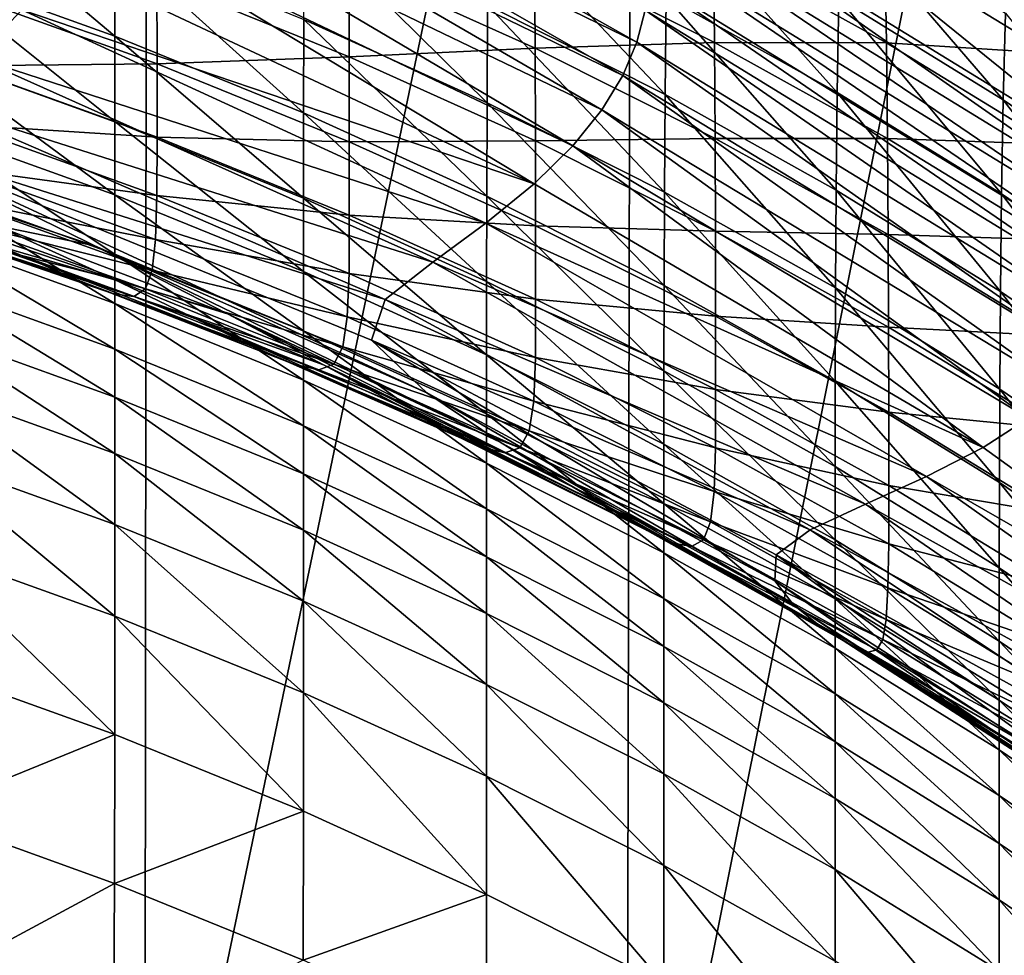
# Model space of a CAD drawing. Extents: x -0.025 to 0.025, y -0.096 to 0.025.
# Drawn here: x 0.004 to 0.006, y -0.081 to -0.079 of the extents above; entities that cross this region are included whole.
import ezdxf

# ---------------------------------------------------------------- set-up
doc = ezdxf.new("R2010")
doc.units = 0
doc.header["$MEASUREMENT"] = 0
doc.layers.get('0').update_dxf_attribs({"linetype": 'CONTINUOUS'})

msp = doc.modelspace()

# ---------------------------------------------------------------- linework, layer by layer
for points in [[(0.0043678, -0.0769547, 0.1216607), (0.0033187, -0.0769085, 0.1220155), (0.0033164, -0.081828, 0.1220207)], [(0.0043678, -0.0769547, 0.1216607), (0.0033164, -0.081828, 0.1220207), (0.0043624, -0.0818522, 0.1216729)], [(0.005368, -0.0770419, 0.1212236), (0.0043678, -0.0769547, 0.1216607), (0.0043624, -0.0818522, 0.1216729)], [(0.005368, -0.0770419, 0.1212236), (0.0043624, -0.0818522, 0.1216729), (0.0053575, -0.0819041, 0.1212475)], [(0.006307, -0.0771825, 0.1207128), (0.005368, -0.0770419, 0.1212236), (0.0053575, -0.0819041, 0.1212475)], [(0.006307, -0.0771825, 0.1207128), (0.0053575, -0.0819041, 0.1212475), (0.0062889, -0.0819929, 0.1207542)], [(0.006377, -0.0792016, 0.1014943), (0.0054085, -0.0786087, 0.1009161), (0.0054085, -0.078205, 0.1009142)], [(0.006377, -0.0792016, 0.1014943), (0.0054085, -0.078205, 0.1009142), (0.006377, -0.0787942, 0.101492)], [(0.0043781, -0.0785744, 0.1004521), (0.0053782, -0.0791387, 0.1009517), (0.0043638, -0.0786436, 0.1004692)], [(0.0043781, -0.0785744, 0.1004521), (0.0053957, -0.0790723, 0.1009369), (0.0053782, -0.0791387, 0.1009517)], [(0.006377, -0.0793923, 0.1014968), (0.0054085, -0.0787978, 0.1009181), (0.0054085, -0.0786087, 0.1009161)], [(0.006377, -0.0793923, 0.1014968), (0.0054085, -0.0786087, 0.1009161), (0.006377, -0.0792016, 0.1014943)], [(0.0043638, -0.0786436, 0.1004692), (0.0053494, -0.0792073, 0.1009744), (0.0043402, -0.0787168, 0.1004963)], [(0.0043638, -0.0786436, 0.1004692), (0.0053782, -0.0791387, 0.1009517), (0.0053494, -0.0792073, 0.1009744)], [(0.0031129, -0.078719, 0.1004064), (0.0041084, -0.0790716, 0.1007507), (0.0040147, -0.0791709, 0.1008495)], [(0.0043402, -0.0787168, 0.1004963), (0.0053064, -0.0792784, 0.1010068), (0.0043051, -0.0787953, 0.1005358)], [(0.0043402, -0.0787168, 0.1004963), (0.0053494, -0.0792073, 0.1009744), (0.0053064, -0.0792784, 0.1010068)], [(0.0043006, -0.0791263, 0.1023536), (0.0039008, -0.0789819, 0.102213), (0.0039012, -0.0787891, 0.1024096)], [(0.0043006, -0.0791263, 0.1023536), (0.0039012, -0.0787891, 0.1024096), (0.0043012, -0.0789335, 0.1025502)], [(0.0043051, -0.0787953, 0.1005358), (0.0052463, -0.0793527, 0.1010509), (0.004256, -0.0788801, 0.10059)], [(0.0043051, -0.0787953, 0.1005358), (0.0053064, -0.0792784, 0.1010068), (0.0052463, -0.0793527, 0.1010509)], [(0.006377, -0.0794744, 0.1014996), (0.0054085, -0.0788795, 0.1009204), (0.0054085, -0.0787978, 0.1009181)], [(0.006377, -0.0794744, 0.1014996), (0.0054085, -0.0787978, 0.1009181), (0.006377, -0.0793923, 0.1014968)], [(0.0054366, -0.0792467, 0.1032555), (0.0050703, -0.079062, 0.1030756), (0.0050723, -0.0788601, 0.1032785)], [(0.0054366, -0.0792467, 0.1032555), (0.0050723, -0.0788601, 0.1032785), (0.0054387, -0.0790448, 0.1034584)], [(0.005792, -0.0792421, 0.1036505), (0.0054387, -0.0790448, 0.1034584), (0.0054419, -0.0788504, 0.1036514)], [(0.005792, -0.0792421, 0.1036505), (0.0054419, -0.0788504, 0.1036514), (0.0057953, -0.0790477, 0.1038436)], [(0.0061347, -0.0792571, 0.1040475), (0.0057953, -0.0790477, 0.1038436), (0.0057999, -0.0788689, 0.104018)], [(0.0061347, -0.0792571, 0.1040475), (0.0057999, -0.0788689, 0.104018), (0.0061394, -0.0790783, 0.1042219)], [(0.004256, -0.0788801, 0.10059), (0.0051664, -0.0794308, 0.1011087), (0.0041907, -0.0789724, 0.1006616)], [(0.004256, -0.0788801, 0.10059), (0.0052463, -0.0793527, 0.1010509), (0.0051664, -0.0794308, 0.1011087)], [(0.0050691, -0.0792634, 0.1028715), (0.0046908, -0.0790917, 0.1027043), (0.0046919, -0.0788903, 0.1029084)], [(0.0050691, -0.0792634, 0.1028715), (0.0046919, -0.0788903, 0.1029084), (0.0050703, -0.079062, 0.1030756)], [(0.0054085, -0.0788795, 0.1009204), (0.0063764, -0.0795383, 0.1015029), (0.005408, -0.0789433, 0.1009231)], [(0.0054085, -0.0788795, 0.1009204), (0.006377, -0.0794744, 0.1014996), (0.0063764, -0.0795383, 0.1015029)], [(0.0046902, -0.0792846, 0.1025077), (0.0043006, -0.0791263, 0.1023536), (0.0043012, -0.0789335, 0.1025502)], [(0.0046902, -0.0792846, 0.1025077), (0.0043012, -0.0789335, 0.1025502), (0.0046908, -0.0790917, 0.1027043)], [(0.0051674, -0.0789526, 0.1029712), (0.0055389, -0.0791389, 0.1031527), (0.0055368, -0.0789416, 0.1033597)], [(0.005408, -0.0789433, 0.1009231), (0.0063725, -0.079602, 0.1015076), (0.0054047, -0.0790073, 0.100928)], [(0.005408, -0.0789433, 0.1009231), (0.0063764, -0.0795383, 0.1015029), (0.0063725, -0.079602, 0.1015076)], [(0.0055389, -0.0791389, 0.1031527), (0.005894, -0.0791396, 0.1035526), (0.0055368, -0.0789416, 0.1033597)], [(0.0055368, -0.0789416, 0.1033597), (0.005894, -0.0791396, 0.1035526), (0.0058907, -0.078952, 0.1037518)], [(0.005894, -0.0791396, 0.1035526), (0.0062324, -0.0791613, 0.1039556), (0.0058907, -0.078952, 0.1037518)], [(0.0058907, -0.078952, 0.1037518), (0.0062324, -0.0791613, 0.1039556), (0.0062277, -0.0789918, 0.1041387)], [(0.0047838, -0.0789772, 0.1025954), (0.0051686, -0.0791511, 0.1027647), (0.0051674, -0.0789526, 0.1029712)], [(0.0051686, -0.0791511, 0.1027647), (0.0055389, -0.0791389, 0.1031527), (0.0051674, -0.0789526, 0.1029712)], [(0.0043004, -0.0793025, 0.1021733), (0.0039006, -0.0791581, 0.1020327), (0.0039008, -0.0789819, 0.102213)], [(0.0043004, -0.0793025, 0.1021733), (0.0039008, -0.0789819, 0.102213), (0.0043006, -0.0791263, 0.1023536)], [(0.0051664, -0.0794308, 0.1011087), (0.0041084, -0.0790716, 0.1007507), (0.0041907, -0.0789724, 0.1006616)], [(0.0043876, -0.0790077, 0.102241), (0.0047844, -0.0791685, 0.1023976), (0.0047838, -0.0789772, 0.1025954)], [(0.0047844, -0.0791685, 0.1023976), (0.0051686, -0.0791511, 0.1027647), (0.0047838, -0.0789772, 0.1025954)], [(0.00398, -0.0790362, 0.101917), (0.0043878, -0.0791833, 0.1020602), (0.0043876, -0.0790077, 0.102241)], [(0.0043878, -0.0791833, 0.1020602), (0.0047844, -0.0791685, 0.1023976), (0.0043876, -0.0790077, 0.102241)], [(0.0054047, -0.0790073, 0.100928), (0.006362, -0.0796655, 0.1015152), (0.0053957, -0.0790723, 0.1009369)], [(0.0054047, -0.0790073, 0.100928), (0.0063725, -0.079602, 0.1015076), (0.006362, -0.0796655, 0.1015152)], [(0.00398, -0.0791875, 0.1017616), (0.0043878, -0.0791833, 0.1020602), (0.00398, -0.0790362, 0.101917)], [(0.0057898, -0.079444, 0.1034476), (0.0054366, -0.0792467, 0.1032555), (0.0054387, -0.0790448, 0.1034584)], [(0.0057898, -0.079444, 0.1034476), (0.0054387, -0.0790448, 0.1034584), (0.005792, -0.0792421, 0.1036505)], [(0.0061313, -0.0794515, 0.1038544), (0.005792, -0.0792421, 0.1036505), (0.0057953, -0.0790477, 0.1038436)], [(0.0061313, -0.0794515, 0.1038544), (0.0057953, -0.0790477, 0.1038436), (0.0061347, -0.0792571, 0.1040475)], [(0.0050666, -0.0795122, 0.1011805), (0.0040147, -0.0791709, 0.1008495), (0.0041084, -0.0790716, 0.1007507)], [(0.0051664, -0.0794308, 0.1011087), (0.0050666, -0.0795122, 0.1011805), (0.0041084, -0.0790716, 0.1007507)], [(0.0054353, -0.0794481, 0.1030514), (0.0050691, -0.0792634, 0.1028715), (0.0050703, -0.079062, 0.1030756)], [(0.0054353, -0.0794481, 0.1030514), (0.0050703, -0.079062, 0.1030756), (0.0054366, -0.0792467, 0.1032555)], [(0.0053957, -0.0790723, 0.1009369), (0.0063415, -0.0797285, 0.1015269), (0.0053782, -0.0791387, 0.1009517)], [(0.0053957, -0.0790723, 0.1009369), (0.006362, -0.0796655, 0.1015152), (0.0063415, -0.0797285, 0.1015269)], [(0.0050685, -0.0794562, 0.1026749), (0.0046902, -0.0792846, 0.1025077), (0.0046908, -0.0790917, 0.1027043)], [(0.0050685, -0.0794562, 0.1026749), (0.0046908, -0.0790917, 0.1027043), (0.0050691, -0.0792634, 0.1028715)], [(0.0064591, -0.0794782, 0.1042627), (0.0061347, -0.0792571, 0.1040475), (0.0061394, -0.0790783, 0.1042219)], [(0.00469, -0.0794607, 0.1023274), (0.0043004, -0.0793025, 0.1021733), (0.0043006, -0.0791263, 0.1023536)], [(0.00469, -0.0794607, 0.1023274), (0.0043006, -0.0791263, 0.1023536), (0.0046902, -0.0792846, 0.1025077)], [(0.0047844, -0.0791685, 0.1023976), (0.0051692, -0.0793424, 0.1025669), (0.0051686, -0.0791511, 0.1027647)], [(0.0051686, -0.0791511, 0.1027647), (0.0055402, -0.0793374, 0.1029461), (0.0055389, -0.0791389, 0.1031527)], [(0.0051692, -0.0793424, 0.1025669), (0.0055402, -0.0793374, 0.1029461), (0.0051686, -0.0791511, 0.1027647)], [(0.0053782, -0.0791387, 0.1009517), (0.0063077, -0.0797911, 0.101544), (0.0053494, -0.0792073, 0.1009744)], [(0.0053782, -0.0791387, 0.1009517), (0.0063415, -0.0797285, 0.1015269), (0.0063077, -0.0797911, 0.101544)], [(0.0055402, -0.0793374, 0.1029461), (0.0058962, -0.079337, 0.1033456), (0.0055389, -0.0791389, 0.1031527)], [(0.0055389, -0.0791389, 0.1031527), (0.0058962, -0.079337, 0.1033456), (0.005894, -0.0791396, 0.1035526)], [(0.0058962, -0.079337, 0.1033456), (0.0062358, -0.0793489, 0.1037563), (0.005894, -0.0791396, 0.1035526)], [(0.005894, -0.0791396, 0.1035526), (0.0062358, -0.0793489, 0.1037563), (0.0062324, -0.0791613, 0.1039556)], [(0.0043004, -0.0794539, 0.1020179), (0.0039005, -0.0793096, 0.1018773), (0.0039006, -0.0791581, 0.1020327)], [(0.0043004, -0.0794539, 0.1020179), (0.0039006, -0.0791581, 0.1020327), (0.0043004, -0.0793025, 0.1021733)], [(0.0049575, -0.0795928, 0.1012608), (0.0039163, -0.0792619, 0.1009483), (0.0040147, -0.0791709, 0.1008495)], [(0.0050666, -0.0795122, 0.1011805), (0.0049575, -0.0795928, 0.1012608), (0.0040147, -0.0791709, 0.1008495)], [(0.0043878, -0.0791833, 0.1020602), (0.0047846, -0.079344, 0.1022168), (0.0047844, -0.0791685, 0.1023976)], [(0.0047846, -0.079344, 0.1022168), (0.0051692, -0.0793424, 0.1025669), (0.0047844, -0.0791685, 0.1023976)], [(0.0039799, -0.0793081, 0.1016375), (0.0043878, -0.0793346, 0.1019048), (0.00398, -0.0791875, 0.1017616)], [(0.00398, -0.0791875, 0.1017616), (0.0043878, -0.0793346, 0.1019048), (0.0043878, -0.0791833, 0.1020602)], [(0.0043878, -0.0793346, 0.1019048), (0.0047846, -0.079344, 0.1022168), (0.0043878, -0.0791833, 0.1020602)], [(0.0053494, -0.0792073, 0.1009744), (0.0062573, -0.0798532, 0.1015677), (0.0053064, -0.0792784, 0.1010068)], [(0.0053494, -0.0792073, 0.1009744), (0.0063077, -0.0797911, 0.101544), (0.0062573, -0.0798532, 0.1015677)], [(0.0057885, -0.0796454, 0.1032435), (0.0054353, -0.0794481, 0.1030514), (0.0054366, -0.0792467, 0.1032555)], [(0.0057885, -0.0796454, 0.1032435), (0.0054366, -0.0792467, 0.1032555), (0.0057898, -0.079444, 0.1034476)], [(0.0061291, -0.0796534, 0.1036515), (0.0057898, -0.079444, 0.1034476), (0.005792, -0.0792421, 0.1036505)], [(0.0061291, -0.0796534, 0.1036515), (0.005792, -0.0792421, 0.1036505), (0.0061313, -0.0794515, 0.1038544)], [(0.004859, -0.0796696, 0.101345), (0.0038133, -0.0793387, 0.1010419), (0.0039163, -0.0792619, 0.1009483)], [(0.0049575, -0.0795928, 0.1012608), (0.004859, -0.0796696, 0.101345), (0.0039163, -0.0792619, 0.1009483)], [(0.0054347, -0.0796409, 0.1028548), (0.0050685, -0.0794562, 0.1026749), (0.0050691, -0.0792634, 0.1028715)], [(0.0054347, -0.0796409, 0.1028548), (0.0050691, -0.0792634, 0.1028715), (0.0054353, -0.0794481, 0.1030514)], [(0.0064557, -0.0796726, 0.1040697), (0.0061313, -0.0794515, 0.1038544), (0.0061347, -0.0792571, 0.1040475)], [(0.0064557, -0.0796726, 0.1040697), (0.0061347, -0.0792571, 0.1040475), (0.0064591, -0.0794782, 0.1042627)], [(0.0050682, -0.0796324, 0.1024945), (0.00469, -0.0794607, 0.1023274), (0.0046902, -0.0792846, 0.1025077)], [(0.0050682, -0.0796324, 0.1024945), (0.0046902, -0.0792846, 0.1025077), (0.0050685, -0.0794562, 0.1026749)], [(0.0053064, -0.0792784, 0.1010068), (0.0061869, -0.0799148, 0.1015994), (0.0052463, -0.0793527, 0.1010509)], [(0.0053064, -0.0792784, 0.1010068), (0.0062573, -0.0798532, 0.1015677), (0.0061869, -0.0799148, 0.1015994)], [(0.0043004, -0.079576, 0.1018925), (0.0039005, -0.0794317, 0.1017519), (0.0039005, -0.0793096, 0.1018773)], [(0.0043004, -0.079576, 0.1018925), (0.0039005, -0.0793096, 0.1018773), (0.0043004, -0.0794539, 0.1020179)], [(0.0039787, -0.0793993, 0.101542), (0.0043874, -0.0794551, 0.1017806), (0.0039799, -0.0793081, 0.1016375)], [(0.0039799, -0.0793081, 0.1016375), (0.0043874, -0.0794551, 0.1017806), (0.0043878, -0.0793346, 0.1019048)], [(0.0046899, -0.0796122, 0.102172), (0.0043004, -0.0794539, 0.1020179), (0.0043004, -0.0793025, 0.1021733)], [(0.0046899, -0.0796122, 0.102172), (0.0043004, -0.0793025, 0.1021733), (0.00469, -0.0794607, 0.1023274)], [(0.0043874, -0.0794551, 0.1017806), (0.0047847, -0.0794954, 0.1020613), (0.0043878, -0.0793346, 0.1019048)], [(0.0043878, -0.0793346, 0.1019048), (0.0047847, -0.0794954, 0.1020613), (0.0047846, -0.079344, 0.1022168)], [(0.0051692, -0.0793424, 0.1025669), (0.0055408, -0.0795287, 0.1027483), (0.0055402, -0.0793374, 0.1029461)], [(0.0055402, -0.0793374, 0.1029461), (0.0058975, -0.0795355, 0.103139), (0.0058962, -0.079337, 0.1033456)], [(0.0055408, -0.0795287, 0.1027483), (0.0058975, -0.0795355, 0.103139), (0.0055402, -0.0793374, 0.1029461)], [(0.0058975, -0.0795355, 0.103139), (0.0062381, -0.0795462, 0.1035493), (0.0058962, -0.079337, 0.1033456)], [(0.0058962, -0.079337, 0.1033456), (0.0062381, -0.0795462, 0.1035493), (0.0062358, -0.0793489, 0.1037563)], [(0.0037193, -0.0793789, 0.1011112), (0.0038133, -0.0793387, 0.1010419), (0.0042594, -0.0795586, 0.1012748)], [(0.004859, -0.0796696, 0.101345), (0.0048307, -0.0797537, 0.1014415), (0.0038133, -0.0793387, 0.1010419)], [(0.0049446, -0.0798626, 0.1015647), (0.0042594, -0.0795586, 0.1012748), (0.0038133, -0.0793387, 0.1010419)], [(0.0049446, -0.0798626, 0.1015647), (0.0038133, -0.0793387, 0.1010419), (0.0048307, -0.0797537, 0.1014415)], [(0.0047846, -0.079344, 0.1022168), (0.0051694, -0.0795179, 0.1023861), (0.0051692, -0.0793424, 0.1025669)], [(0.0047847, -0.0794954, 0.1020613), (0.0051694, -0.0795179, 0.1023861), (0.0047846, -0.079344, 0.1022168)], [(0.0052463, -0.0793527, 0.1010509), (0.0060932, -0.0799756, 0.1016402), (0.0051664, -0.0794308, 0.1011087)], [(0.0051694, -0.0795179, 0.1023861), (0.0055408, -0.0795287, 0.1027483), (0.0051692, -0.0793424, 0.1025669)], [(0.0052463, -0.0793527, 0.1010509), (0.0061869, -0.0799148, 0.1015994), (0.0060932, -0.0799756, 0.1016402)], [(0.0040546, -0.079517, 0.1012598), (0.0037193, -0.0793789, 0.1011112), (0.0042594, -0.0795586, 0.1012748)], [(0.0039754, -0.0794645, 0.1014703), (0.0043848, -0.0795456, 0.1016844), (0.0039787, -0.0793993, 0.101542)], [(0.0039787, -0.0793993, 0.101542), (0.0043848, -0.0795456, 0.1016844), (0.0043874, -0.0794551, 0.1017806)], [(0.0043004, -0.0796779, 0.1017879), (0.0039005, -0.0795336, 0.1016473), (0.0039005, -0.0794317, 0.1017519)], [(0.0043004, -0.0796779, 0.1017879), (0.0039005, -0.0794317, 0.1017519), (0.0043004, -0.079576, 0.1018925)], [(0.0060932, -0.0799756, 0.1016402), (0.0050666, -0.0795122, 0.1011805), (0.0051664, -0.0794308, 0.1011087)], [(0.0046899, -0.0797343, 0.1020466), (0.0043004, -0.079576, 0.1018925), (0.0043004, -0.0794539, 0.1020179)], [(0.0046899, -0.0797343, 0.1020466), (0.0043004, -0.0794539, 0.1020179), (0.0046899, -0.0796122, 0.102172)], [(0.0043848, -0.0795456, 0.1016844), (0.0047842, -0.0796158, 0.1019371), (0.0043874, -0.0794551, 0.1017806)], [(0.0043874, -0.0794551, 0.1017806), (0.0047842, -0.0796158, 0.1019371), (0.0047847, -0.0794954, 0.1020613)], [(0.0054344, -0.0798171, 0.1026744), (0.0050682, -0.0796324, 0.1024945), (0.0050685, -0.0794562, 0.1026749)], [(0.0054344, -0.0798171, 0.1026744), (0.0050685, -0.0794562, 0.1026749), (0.0054347, -0.0796409, 0.1028548)], [(0.0057878, -0.0798382, 0.1030469), (0.0054347, -0.0796409, 0.1028548), (0.0054353, -0.0794481, 0.1030514)], [(0.0057878, -0.0798382, 0.1030469), (0.0054353, -0.0794481, 0.1030514), (0.0057885, -0.0796454, 0.1032435)], [(0.0061277, -0.0798548, 0.1034474), (0.0057885, -0.0796454, 0.1032435), (0.0057898, -0.079444, 0.1034476)], [(0.0061277, -0.0798548, 0.1034474), (0.0057898, -0.079444, 0.1034476), (0.0061291, -0.0796534, 0.1036515)], [(0.0064534, -0.0798745, 0.1038668), (0.0061291, -0.0796534, 0.1036515), (0.0061313, -0.0794515, 0.1038544)], [(0.0064534, -0.0798745, 0.1038668), (0.0061313, -0.0794515, 0.1038544), (0.0064557, -0.0796726, 0.1040697)], [(0.0039689, -0.0795068, 0.1014173), (0.0043777, -0.0796088, 0.1016106), (0.0039754, -0.0794645, 0.1014703)], [(0.0039754, -0.0794645, 0.1014703), (0.0043777, -0.0796088, 0.1016106), (0.0043848, -0.0795456, 0.1016844)], [(0.0050682, -0.0797838, 0.1023391), (0.0046899, -0.0796122, 0.102172), (0.00469, -0.0794607, 0.1023274)], [(0.0050682, -0.0797838, 0.1023391), (0.00469, -0.0794607, 0.1023274), (0.0050682, -0.0796324, 0.1024945)], [(0.0038057, -0.0794832, 0.1012655), (0.0041079, -0.0795786, 0.1013533), (0.0042265, -0.0796307, 0.1014171)], [(0.0038057, -0.0794832, 0.1012655), (0.0042265, -0.0796307, 0.1014171), (0.0038961, -0.0795198, 0.1013121)], [(0.0038057, -0.0794832, 0.1012655), (0.0039235, -0.0795005, 0.1012656), (0.0041079, -0.0795786, 0.1013533)], [(0.0039235, -0.0795005, 0.1012656), (0.0040546, -0.079517, 0.1012598), (0.0042954, -0.0796263, 0.1013806)], [(0.0041079, -0.0795786, 0.1013533), (0.0039235, -0.0795005, 0.1012656), (0.0042954, -0.0796263, 0.1013806)], [(0.0047842, -0.0796158, 0.1019371), (0.0051695, -0.0796692, 0.1022307), (0.0047847, -0.0794954, 0.1020613)], [(0.0047847, -0.0794954, 0.1020613), (0.0051695, -0.0796692, 0.1022307), (0.0051694, -0.0795179, 0.1023861)], [(0.0038961, -0.0795198, 0.1013121), (0.0042265, -0.0796307, 0.1014171), (0.0042978, -0.0796583, 0.1014651)], [(0.0038961, -0.0795198, 0.1013121), (0.0042978, -0.0796583, 0.1014651), (0.0039365, -0.0795335, 0.1013453)], [(0.0039576, -0.0795293, 0.1013778), (0.0043639, -0.0796475, 0.1015538), (0.0039689, -0.0795068, 0.1014173)], [(0.0039689, -0.0795068, 0.1014173), (0.0043639, -0.0796475, 0.1015538), (0.0043777, -0.0796088, 0.1016106)], [(0.0042954, -0.0796263, 0.1013806), (0.0040546, -0.079517, 0.1012598), (0.0045336, -0.0796995, 0.1014291)], [(0.0040546, -0.079517, 0.1012598), (0.0042594, -0.0795586, 0.1012748), (0.0045336, -0.0796995, 0.1014291)], [(0.0059765, -0.0800354, 0.1016906), (0.0049575, -0.0795928, 0.1012608), (0.0050666, -0.0795122, 0.1011805)], [(0.0060932, -0.0799756, 0.1016402), (0.0059765, -0.0800354, 0.1016906), (0.0050666, -0.0795122, 0.1011805)], [(0.0051694, -0.0795179, 0.1023861), (0.0055411, -0.0797042, 0.1025676), (0.0055408, -0.0795287, 0.1027483)], [(0.0051695, -0.0796692, 0.1022307), (0.0055411, -0.0797042, 0.1025676), (0.0051694, -0.0795179, 0.1023861)], [(0.0043004, -0.0797722, 0.1016911), (0.0039005, -0.0796278, 0.1015505), (0.0039005, -0.0795336, 0.1016473)], [(0.0043004, -0.0797722, 0.1016911), (0.0039005, -0.0795336, 0.1016473), (0.0043004, -0.0796779, 0.1017879)], [(0.0039365, -0.0795335, 0.1013453), (0.0043399, -0.0796638, 0.1015079), (0.0039576, -0.0795293, 0.1013778)], [(0.0039365, -0.0795335, 0.1013453), (0.0042978, -0.0796583, 0.1014651), (0.0043399, -0.0796638, 0.1015079)], [(0.0039576, -0.0795293, 0.1013778), (0.0043399, -0.0796638, 0.1015079), (0.0043639, -0.0796475, 0.1015538)], [(0.0055411, -0.0797042, 0.1025676), (0.0058982, -0.0797268, 0.1029412), (0.0055408, -0.0795287, 0.1027483)], [(0.0055408, -0.0795287, 0.1027483), (0.0058982, -0.0797268, 0.1029412), (0.0058975, -0.0795355, 0.103139)], [(0.0058982, -0.0797268, 0.1029412), (0.0062394, -0.0797448, 0.1033428), (0.0058975, -0.0795355, 0.103139)], [(0.0058975, -0.0795355, 0.103139), (0.0062394, -0.0797448, 0.1033428), (0.0062381, -0.0795462, 0.1035493)], [(0.0050965, -0.0799643, 0.1016817), (0.0045336, -0.0796995, 0.1014291), (0.0042594, -0.0795586, 0.1012748)], [(0.0050965, -0.0799643, 0.1016817), (0.0042594, -0.0795586, 0.1012748), (0.0049446, -0.0798626, 0.1015647)], [(0.0043777, -0.0796088, 0.1016106), (0.0047807, -0.0797058, 0.1018403), (0.0043848, -0.0795456, 0.1016844)], [(0.0043848, -0.0795456, 0.1016844), (0.0047807, -0.0797058, 0.1018403), (0.0047842, -0.0796158, 0.1019371)], [(0.0041079, -0.0795786, 0.1013533), (0.0044678, -0.0797094, 0.1014756), (0.0045889, -0.0797683, 0.1015477)], [(0.0041079, -0.0795786, 0.1013533), (0.0045889, -0.0797683, 0.1015477), (0.0042265, -0.0796307, 0.1014171)], [(0.0041079, -0.0795786, 0.1013533), (0.0042954, -0.0796263, 0.1013806), (0.0044678, -0.0797094, 0.1014756)], [(0.0046899, -0.0798362, 0.1019419), (0.0043004, -0.0796779, 0.1017879), (0.0043004, -0.079576, 0.1018925)], [(0.0046899, -0.0798362, 0.1019419), (0.0043004, -0.079576, 0.1018925), (0.0046899, -0.0797343, 0.1020466)], [(0.0058506, -0.0800923, 0.1017474), (0.004859, -0.0796696, 0.101345), (0.0049575, -0.0795928, 0.1012608)], [(0.0059765, -0.0800354, 0.1016906), (0.0058506, -0.0800923, 0.1017474), (0.0049575, -0.0795928, 0.1012608)], [(0.0043639, -0.0796475, 0.1015538), (0.0047713, -0.0797676, 0.101765), (0.0043777, -0.0796088, 0.1016106)], [(0.0043777, -0.0796088, 0.1016106), (0.0047713, -0.0797676, 0.101765), (0.0047807, -0.0797058, 0.1018403)], [(0.0050682, -0.0799059, 0.1022137), (0.0046899, -0.0797343, 0.1020466), (0.0046899, -0.0796122, 0.102172)], [(0.0050682, -0.0799059, 0.1022137), (0.0046899, -0.0796122, 0.102172), (0.0050682, -0.0797838, 0.1023391)], [(0.0047807, -0.0797058, 0.1018403), (0.005169, -0.0797897, 0.1021063), (0.0047842, -0.0796158, 0.1019371)], [(0.0047842, -0.0796158, 0.1019371), (0.005169, -0.0797897, 0.1021063), (0.0051695, -0.0796692, 0.1022307)], [(0.0043004, -0.0798713, 0.1015893), (0.0039005, -0.0797269, 0.1014487), (0.0039005, -0.0796278, 0.1015505)], [(0.0043004, -0.0798713, 0.1015893), (0.0039005, -0.0796278, 0.1015505), (0.0043004, -0.0797722, 0.1016911)], [(0.0042265, -0.0796307, 0.1014171), (0.0045889, -0.0797683, 0.1015477), (0.0046703, -0.0798035, 0.1016044)], [(0.0042265, -0.0796307, 0.1014171), (0.0046703, -0.0798035, 0.1016044), (0.0042978, -0.0796583, 0.1014651)], [(0.0042954, -0.0796263, 0.1013806), (0.0045336, -0.0796995, 0.1014291), (0.0047317, -0.0798045, 0.1015479)], [(0.0044678, -0.0797094, 0.1014756), (0.0042954, -0.0796263, 0.1013806), (0.0047317, -0.0798045, 0.1015479)], [(0.0054344, -0.0799685, 0.102519), (0.0050682, -0.0797838, 0.1023391), (0.0050682, -0.0796324, 0.1024945)], [(0.0054344, -0.0799685, 0.102519), (0.0050682, -0.0796324, 0.1024945), (0.0054344, -0.0798171, 0.1026744)], [(0.0057875, -0.0800144, 0.1028665), (0.0054344, -0.0798171, 0.1026744), (0.0054347, -0.0796409, 0.1028548)], [(0.0057875, -0.0800144, 0.1028665), (0.0054347, -0.0796409, 0.1028548), (0.0057878, -0.0798382, 0.1030469)], [(0.0042978, -0.0796583, 0.1014651), (0.0046703, -0.0798035, 0.1016044), (0.004722, -0.0798152, 0.1016541)], [(0.0042978, -0.0796583, 0.1014651), (0.004722, -0.0798152, 0.1016541), (0.0043399, -0.0796638, 0.1015079)], [(0.0043399, -0.0796638, 0.1015079), (0.0047531, -0.0798034, 0.1017051), (0.0043639, -0.0796475, 0.1015538)], [(0.0043639, -0.0796475, 0.1015538), (0.0047531, -0.0798034, 0.1017051), (0.0047713, -0.0797676, 0.101765)], [(0.006127, -0.0800476, 0.1032508), (0.0057878, -0.0798382, 0.1030469), (0.0057885, -0.0796454, 0.1032435)], [(0.006127, -0.0800476, 0.1032508), (0.0057885, -0.0796454, 0.1032435), (0.0061277, -0.0798548, 0.1034474)], [(0.006452, -0.0800759, 0.1036627), (0.0061277, -0.0798548, 0.1034474), (0.0061291, -0.0796534, 0.1036515)], [(0.006452, -0.0800759, 0.1036627), (0.0061291, -0.0796534, 0.1036515), (0.0064534, -0.0798745, 0.1038668)], [(0.0046899, -0.0799304, 0.1018452), (0.0043004, -0.0797722, 0.1016911), (0.0043004, -0.0796779, 0.1017879)], [(0.0046899, -0.0799304, 0.1018452), (0.0043004, -0.0796779, 0.1017879), (0.0046899, -0.0798362, 0.1019419)], [(0.0043399, -0.0796638, 0.1015079), (0.004722, -0.0798152, 0.1016541), (0.0047531, -0.0798034, 0.1017051)], [(0.0057363, -0.0801451, 0.1018073), (0.0048307, -0.0797537, 0.1014415), (0.004859, -0.0796696, 0.101345)], [(0.0058506, -0.0800923, 0.1017474), (0.0057363, -0.0801451, 0.1018073), (0.004859, -0.0796696, 0.101345)], [(0.005169, -0.0797897, 0.1021063), (0.0055411, -0.0798556, 0.1024121), (0.0051695, -0.0796692, 0.1022307)], [(0.0051695, -0.0796692, 0.1022307), (0.0055411, -0.0798556, 0.1024121), (0.0055411, -0.0797042, 0.1025676)], [(0.0052247, -0.0800438, 0.1017768), (0.0047317, -0.0798045, 0.1015479), (0.0045336, -0.0796995, 0.1014291)], [(0.0052247, -0.0800438, 0.1017768), (0.0045336, -0.0796995, 0.1014291), (0.0050965, -0.0799643, 0.1016817)], [(0.0044678, -0.0797094, 0.1014756), (0.0048761, -0.0798825, 0.1016397), (0.0049816, -0.0799389, 0.1017109)], [(0.0044678, -0.0797094, 0.1014756), (0.0049816, -0.0799389, 0.1017109), (0.0045889, -0.0797683, 0.1015477)], [(0.0044678, -0.0797094, 0.1014756), (0.0047317, -0.0798045, 0.1015479), (0.0048761, -0.0798825, 0.1016397)], [(0.0047713, -0.0797676, 0.101765), (0.0051654, -0.0798795, 0.1020094), (0.0047807, -0.0797058, 0.1018403)], [(0.0047807, -0.0797058, 0.1018403), (0.0051654, -0.0798795, 0.1020094), (0.005169, -0.0797897, 0.1021063)], [(0.0055411, -0.0797042, 0.1025676), (0.0058984, -0.0799024, 0.1027605), (0.0058982, -0.0797268, 0.1029412)], [(0.0055411, -0.0798556, 0.1024121), (0.0058984, -0.0799024, 0.1027605), (0.0055411, -0.0797042, 0.1025676)], [(0.0043004, -0.0799879, 0.1014695), (0.0039005, -0.0798436, 0.101329), (0.0039005, -0.0797269, 0.1014487)], [(0.0043004, -0.0799879, 0.1014695), (0.0039005, -0.0797269, 0.1014487), (0.0043004, -0.0798713, 0.1015893)], [(0.0050682, -0.0800078, 0.1021091), (0.0046899, -0.0798362, 0.1019419), (0.0046899, -0.0797343, 0.1020466)], [(0.0050682, -0.0800078, 0.1021091), (0.0046899, -0.0797343, 0.1020466), (0.0050682, -0.0799059, 0.1022137)], [(0.0058984, -0.0799024, 0.1027605), (0.0062401, -0.0799361, 0.103145), (0.0058982, -0.0797268, 0.1029412)], [(0.0058982, -0.0797268, 0.1029412), (0.0062401, -0.0799361, 0.103145), (0.0062394, -0.0797448, 0.1033428)], [(0.0057363, -0.0801451, 0.1018073), (0.005666, -0.0801971, 0.1018714), (0.0048307, -0.0797537, 0.1014415)], [(0.0056631, -0.0802506, 0.1019398), (0.0049446, -0.0798626, 0.1015647), (0.0048307, -0.0797537, 0.1014415)], [(0.0056631, -0.0802506, 0.1019398), (0.0048307, -0.0797537, 0.1014415), (0.005666, -0.0801971, 0.1018714)], [(0.0046899, -0.0800296, 0.1017434), (0.0043004, -0.0798713, 0.1015893), (0.0043004, -0.0797722, 0.1016911)], [(0.0046899, -0.0800296, 0.1017434), (0.0043004, -0.0797722, 0.1016911), (0.0046899, -0.0799304, 0.1018452)], [(0.0045889, -0.0797683, 0.1015477), (0.0049816, -0.0799389, 0.1017109), (0.005056, -0.0799738, 0.1017685)], [(0.0045889, -0.0797683, 0.1015477), (0.005056, -0.0799738, 0.1017685), (0.0046703, -0.0798035, 0.1016044)], [(0.0047531, -0.0798034, 0.1017051), (0.0051558, -0.0799409, 0.1019335), (0.0047713, -0.0797676, 0.101765)], [(0.0047713, -0.0797676, 0.101765), (0.0051558, -0.0799409, 0.1019335), (0.0051654, -0.0798795, 0.1020094)], [(0.0054344, -0.0800906, 0.1023936), (0.0050682, -0.0799059, 0.1022137), (0.0050682, -0.0797838, 0.1023391)], [(0.0054344, -0.0800906, 0.1023936), (0.0050682, -0.0797838, 0.1023391), (0.0054344, -0.0799685, 0.102519)], [(0.0046703, -0.0798035, 0.1016044), (0.005056, -0.0799738, 0.1017685), (0.0051058, -0.0799865, 0.1018198)], [(0.0046703, -0.0798035, 0.1016044), (0.0051058, -0.0799865, 0.1018198), (0.004722, -0.0798152, 0.1016541)], [(0.004722, -0.0798152, 0.1016541), (0.0051371, -0.0799759, 0.1018725), (0.0047531, -0.0798034, 0.1017051)], [(0.0053244, -0.0801033, 0.1018518), (0.0048761, -0.0798825, 0.1016397), (0.0047317, -0.0798045, 0.1015479)], [(0.0053244, -0.0801033, 0.1018518), (0.0047317, -0.0798045, 0.1015479), (0.0052247, -0.0800438, 0.1017768)], [(0.0047531, -0.0798034, 0.1017051), (0.0051371, -0.0799759, 0.1018725), (0.0051558, -0.0799409, 0.1019335)], [(0.0051654, -0.0798795, 0.1020094), (0.0055407, -0.079976, 0.1022878), (0.005169, -0.0797897, 0.1021063)], [(0.005169, -0.0797897, 0.1021063), (0.0055407, -0.079976, 0.1022878), (0.0055411, -0.0798556, 0.1024121)], [(0.004722, -0.0798152, 0.1016541), (0.0051058, -0.0799865, 0.1018198), (0.0051371, -0.0799759, 0.1018725)], [(0.0057875, -0.0801658, 0.1027111), (0.0054344, -0.0799685, 0.102519), (0.0054344, -0.0798171, 0.1026744)], [(0.0057875, -0.0801658, 0.1027111), (0.0054344, -0.0798171, 0.1026744), (0.0057875, -0.0800144, 0.1028665)], [(0.0043004, -0.0801345, 0.101319), (0.0039005, -0.0799902, 0.1011784), (0.0039005, -0.0798436, 0.101329)], [(0.0043004, -0.0801345, 0.101319), (0.0039005, -0.0798436, 0.101329), (0.0043004, -0.0799879, 0.1014695)], [(0.0050682, -0.0801021, 0.1020123), (0.0046899, -0.0799304, 0.1018452), (0.0046899, -0.0798362, 0.1019419)], [(0.0050682, -0.0801021, 0.1020123), (0.0046899, -0.0798362, 0.1019419), (0.0050682, -0.0800078, 0.1021091)], [(0.0061267, -0.0802238, 0.1030704), (0.0057875, -0.0800144, 0.1028665), (0.0057878, -0.0798382, 0.1030469)], [(0.0061267, -0.0802238, 0.1030704), (0.0057878, -0.0798382, 0.1030469), (0.006127, -0.0800476, 0.1032508)], [(0.005702, -0.0802999, 0.1020056), (0.0050965, -0.0799643, 0.1016817), (0.0049446, -0.0798626, 0.1015647)], [(0.005702, -0.0802999, 0.1020056), (0.0049446, -0.0798626, 0.1015647), (0.0056631, -0.0802506, 0.1019398)], [(0.0055407, -0.079976, 0.1022878), (0.0058985, -0.0800537, 0.102605), (0.0055411, -0.0798556, 0.1024121)], [(0.0055411, -0.0798556, 0.1024121), (0.0058985, -0.0800537, 0.102605), (0.0058984, -0.0799024, 0.1027605)], [(0.0064513, -0.0802687, 0.1034661), (0.006127, -0.0800476, 0.1032508), (0.0061277, -0.0798548, 0.1034474)], [(0.0064513, -0.0802687, 0.1034661), (0.0061277, -0.0798548, 0.1034474), (0.006452, -0.0800759, 0.1036627)], [(0.0046899, -0.0801462, 0.1016236), (0.0043004, -0.0799879, 0.1014695), (0.0043004, -0.0798713, 0.1015893)], [(0.0046899, -0.0801462, 0.1016236), (0.0043004, -0.0798713, 0.1015893), (0.0046899, -0.0800296, 0.1017434)], [(0.0048761, -0.0798825, 0.1016397), (0.0053244, -0.0801033, 0.1018518), (0.0053996, -0.0801465, 0.1019111)], [(0.0048761, -0.0798825, 0.1016397), (0.0053996, -0.0801465, 0.1019111), (0.0049816, -0.0799389, 0.1017109)], [(0.0051558, -0.0799409, 0.1019335), (0.0055379, -0.0800662, 0.1021912), (0.0051654, -0.0798795, 0.1020094)], [(0.0051654, -0.0798795, 0.1020094), (0.0055379, -0.0800662, 0.1021912), (0.0055407, -0.079976, 0.1022878)], [(0.0054344, -0.0801925, 0.102289), (0.0050682, -0.0800078, 0.1021091), (0.0050682, -0.0799059, 0.1022137)], [(0.0054344, -0.0801925, 0.102289), (0.0050682, -0.0799059, 0.1022137), (0.0054344, -0.0800906, 0.1023936)], [(0.0058984, -0.0799024, 0.1027605), (0.0062404, -0.0801116, 0.1029643), (0.0062401, -0.0799361, 0.103145)], [(0.0058985, -0.0800537, 0.102605), (0.0062404, -0.0801116, 0.1029643), (0.0058984, -0.0799024, 0.1027605)], [(0.0061869, -0.0799148, 0.1015994), (0.0069603, -0.0806016, 0.1022512), (0.0060932, -0.0799756, 0.1016402)], [(0.0050682, -0.0802012, 0.1019105), (0.0046899, -0.0800296, 0.1017434), (0.0046899, -0.0799304, 0.1018452)], [(0.0050682, -0.0802012, 0.1019105), (0.0046899, -0.0799304, 0.1018452), (0.0050682, -0.0801021, 0.1020123)], [(0.0049816, -0.0799389, 0.1017109), (0.0053996, -0.0801465, 0.1019111), (0.005454, -0.0801726, 0.1019607)], [(0.0049816, -0.0799389, 0.1017109), (0.005454, -0.0801726, 0.1019607), (0.005056, -0.0799738, 0.1017685)], [(0.0051371, -0.0799759, 0.1018725), (0.0055304, -0.0801286, 0.1021162), (0.0051558, -0.0799409, 0.1019335)], [(0.0051558, -0.0799409, 0.1019335), (0.0055304, -0.0801286, 0.1021162), (0.0055379, -0.0800662, 0.1021912)], [(0.0057501, -0.0803389, 0.1020618), (0.0052247, -0.0800438, 0.1017768), (0.0050965, -0.0799643, 0.1016817)], [(0.0057501, -0.0803389, 0.1020618), (0.0050965, -0.0799643, 0.1016817), (0.005702, -0.0802999, 0.1020056)], [(0.0046899, -0.0802928, 0.1014731), (0.0043004, -0.0801345, 0.101319), (0.0043004, -0.0799879, 0.1014695)], [(0.0046899, -0.0802928, 0.1014731), (0.0043004, -0.0799879, 0.1014695), (0.0046899, -0.0801462, 0.1016236)], [(0.005056, -0.0799738, 0.1017685), (0.005454, -0.0801726, 0.1019607), (0.0054915, -0.0801796, 0.1020071)], [(0.005056, -0.0799738, 0.1017685), (0.0054915, -0.0801796, 0.1020071), (0.0051058, -0.0799865, 0.1018198)], [(0.0051058, -0.0799865, 0.1018198), (0.0055158, -0.0801656, 0.1020568), (0.0051371, -0.0799759, 0.1018725)], [(0.0051058, -0.0799865, 0.1018198), (0.0054915, -0.0801796, 0.1020071), (0.0055158, -0.0801656, 0.1020568)], [(0.0051371, -0.0799759, 0.1018725), (0.0055158, -0.0801656, 0.1020568), (0.0055304, -0.0801286, 0.1021162)], [(0.0057875, -0.0802879, 0.1025857), (0.0054344, -0.0800906, 0.1023936), (0.0054344, -0.0799685, 0.102519)], [(0.0057875, -0.0802879, 0.1025857), (0.0054344, -0.0799685, 0.102519), (0.0057875, -0.0801658, 0.1027111)], [(0.0055379, -0.0800662, 0.1021912), (0.0058983, -0.0801743, 0.1024809), (0.0055407, -0.079976, 0.1022878)], [(0.0055407, -0.079976, 0.1022878), (0.0058983, -0.0801743, 0.1024809), (0.0058985, -0.0800537, 0.102605)], [(0.0069603, -0.0806016, 0.1022512), (0.0059765, -0.0800354, 0.1016906), (0.0060932, -0.0799756, 0.1016402)], [(0.0043004, -0.0803238, 0.1011247), (0.0039005, -0.0801794, 0.1009841), (0.0039005, -0.0799902, 0.1011784)], [(0.0043004, -0.0803238, 0.1011247), (0.0039005, -0.0799902, 0.1011784), (0.0043004, -0.0801345, 0.101319)], [(0.0054344, -0.0802868, 0.1021922), (0.0050682, -0.0801021, 0.1020123), (0.0050682, -0.0800078, 0.1021091)], [(0.0054344, -0.0802868, 0.1021922), (0.0050682, -0.0800078, 0.1021091), (0.0054344, -0.0801925, 0.102289)], [(0.0061267, -0.0803752, 0.102915), (0.0057875, -0.0801658, 0.1027111), (0.0057875, -0.0800144, 0.1028665)], [(0.0061267, -0.0803752, 0.102915), (0.0057875, -0.0800144, 0.1028665), (0.0061267, -0.0802238, 0.1030704)], [(0.0050682, -0.0803178, 0.1017908), (0.0046899, -0.0801462, 0.1016236), (0.0046899, -0.0800296, 0.1017434)], [(0.0050682, -0.0803178, 0.1017908), (0.0046899, -0.0800296, 0.1017434), (0.0050682, -0.0802012, 0.1019105)], [(0.0057948, -0.0803679, 0.1021078), (0.0053244, -0.0801033, 0.1018518), (0.0052247, -0.0800438, 0.1017768)], [(0.0057948, -0.0803679, 0.1021078), (0.0052247, -0.0800438, 0.1017768), (0.0057501, -0.0803389, 0.1020618)], [(0.0068269, -0.0806358, 0.1022763), (0.0058506, -0.0800923, 0.1017474), (0.0059765, -0.0800354, 0.1016906)], [(0.0069603, -0.0806016, 0.1022512), (0.0068269, -0.0806358, 0.1022763), (0.0059765, -0.0800354, 0.1016906)], [(0.0064511, -0.0804449, 0.1032858), (0.0061267, -0.0802238, 0.1030704), (0.006127, -0.0800476, 0.1032508)], [(0.0064511, -0.0804449, 0.1032858), (0.006127, -0.0800476, 0.1032508), (0.0064513, -0.0802687, 0.1034661)], [(0.0055304, -0.0801286, 0.1021162), (0.0058969, -0.0802653, 0.102385), (0.0055379, -0.0800662, 0.1021912)], [(0.0055379, -0.0800662, 0.1021912), (0.0058969, -0.0802653, 0.102385), (0.0058983, -0.0801743, 0.1024809)], [(0.0058983, -0.0801743, 0.1024809), (0.0062404, -0.0802629, 0.1028088), (0.0058985, -0.0800537, 0.102605)], [(0.0058985, -0.0800537, 0.102605), (0.0062404, -0.0802629, 0.1028088), (0.0062404, -0.0801116, 0.1029643)], [(0.0054344, -0.0803859, 0.1020904), (0.0050682, -0.0802012, 0.1019105), (0.0050682, -0.0801021, 0.1020123)], [(0.0054344, -0.0803859, 0.1020904), (0.0050682, -0.0801021, 0.1020123), (0.0054344, -0.0802868, 0.1021922)], [(0.0053244, -0.0801033, 0.1018518), (0.0057948, -0.0803679, 0.1021078), (0.0058301, -0.0803883, 0.1021453)], [(0.0053244, -0.0801033, 0.1018518), (0.0058301, -0.0803883, 0.1021453), (0.0053996, -0.0801465, 0.1019111)], [(0.0057875, -0.0803898, 0.1024811), (0.0054344, -0.0801925, 0.102289), (0.0054344, -0.0800906, 0.1023936)], [(0.0057875, -0.0803898, 0.1024811), (0.0054344, -0.0800906, 0.1023936), (0.0057875, -0.0802879, 0.1025857)], [(0.0066807, -0.0806626, 0.1023033), (0.0057363, -0.0801451, 0.1018073), (0.0058506, -0.0800923, 0.1017474)], [(0.0068269, -0.0806358, 0.1022763), (0.0066807, -0.0806626, 0.1023033), (0.0058506, -0.0800923, 0.1017474)], [(0.0055158, -0.0801656, 0.1020568), (0.0058932, -0.0803301, 0.1023122), (0.0055304, -0.0801286, 0.1021162)], [(0.0055304, -0.0801286, 0.1021162), (0.0058932, -0.0803301, 0.1023122), (0.0058969, -0.0802653, 0.102385)], [(0.0046899, -0.080482, 0.1012788), (0.0043004, -0.0803238, 0.1011247), (0.0043004, -0.0801345, 0.101319)], [(0.0046899, -0.080482, 0.1012788), (0.0043004, -0.0801345, 0.101319), (0.0046899, -0.0802928, 0.1014731)], [(0.0050682, -0.0804645, 0.1016402), (0.0046899, -0.0802928, 0.1014731), (0.0046899, -0.0801462, 0.1016236)], [(0.0050682, -0.0804645, 0.1016402), (0.0046899, -0.0801462, 0.1016236), (0.0050682, -0.0803178, 0.1017908)], [(0.0053996, -0.0801465, 0.1019111), (0.0058301, -0.0803883, 0.1021453), (0.005856, -0.0803977, 0.1021791)], [(0.0053996, -0.0801465, 0.1019111), (0.005856, -0.0803977, 0.1021791), (0.005454, -0.0801726, 0.1019607)], [(0.00654, -0.0806812, 0.1023293), (0.005666, -0.0801971, 0.1018714), (0.0057363, -0.0801451, 0.1018073)], [(0.0066807, -0.0806626, 0.1023033), (0.00654, -0.0806812, 0.1023293), (0.0057363, -0.0801451, 0.1018073)], [(0.0054915, -0.0801796, 0.1020071), (0.0058861, -0.0803716, 0.1022572), (0.0055158, -0.0801656, 0.1020568)], [(0.0055158, -0.0801656, 0.1020568), (0.0058861, -0.0803716, 0.1022572), (0.0058932, -0.0803301, 0.1023122)], [(0.0061267, -0.0804973, 0.1027896), (0.0057875, -0.0802879, 0.1025857), (0.0057875, -0.0801658, 0.1027111)], [(0.0061267, -0.0804973, 0.1027896), (0.0057875, -0.0801658, 0.1027111), (0.0061267, -0.0803752, 0.102915)], [(0.0043004, -0.0805681, 0.1008738), (0.0039005, -0.0804237, 0.1007332), (0.0039005, -0.0801794, 0.1009841)], [(0.0043004, -0.0805681, 0.1008738), (0.0039005, -0.0801794, 0.1009841), (0.0043004, -0.0803238, 0.1011247)], [(0.005454, -0.0801726, 0.1019607), (0.005856, -0.0803977, 0.1021791), (0.0058742, -0.0803931, 0.1022146)], [(0.005454, -0.0801726, 0.1019607), (0.0058742, -0.0803931, 0.1022146), (0.0054915, -0.0801796, 0.1020071)], [(0.0054915, -0.0801796, 0.1020071), (0.0058742, -0.0803931, 0.1022146), (0.0058861, -0.0803716, 0.1022572)], [(0.0058969, -0.0802653, 0.102385), (0.0062405, -0.0803837, 0.1026848), (0.0058983, -0.0801743, 0.1024809)], [(0.0058983, -0.0801743, 0.1024809), (0.0062405, -0.0803837, 0.1026848), (0.0062404, -0.0802629, 0.1028088)], [(0.0054344, -0.0805025, 0.1019707), (0.0050682, -0.0803178, 0.1017908), (0.0050682, -0.0802012, 0.1019105)], [(0.0054344, -0.0805025, 0.1019707), (0.0050682, -0.0802012, 0.1019105), (0.0054344, -0.0803859, 0.1020904)], [(0.0057875, -0.0804841, 0.1023843), (0.0054344, -0.0802868, 0.1021922), (0.0054344, -0.0801925, 0.102289)], [(0.0057875, -0.0804841, 0.1023843), (0.0054344, -0.0801925, 0.102289), (0.0057875, -0.0803898, 0.1024811)], [(0.0063477, -0.0806938, 0.1023704), (0.0056631, -0.0802506, 0.1019398), (0.005666, -0.0801971, 0.1018714)], [(0.00654, -0.0806812, 0.1023293), (0.0064242, -0.0806915, 0.1023523), (0.005666, -0.0801971, 0.1018714)], [(0.0063477, -0.0806938, 0.1023704), (0.005666, -0.0801971, 0.1018714), (0.0064242, -0.0806915, 0.1023523)], [(0.006451, -0.0805963, 0.1031303), (0.0061267, -0.0803752, 0.102915), (0.0061267, -0.0802238, 0.1030704)], [(0.006451, -0.0805963, 0.1031303), (0.0061267, -0.0802238, 0.1030704), (0.0064511, -0.0804449, 0.1032858)], [(0.0063036, -0.0806895, 0.102384), (0.005702, -0.0802999, 0.1020056), (0.0056631, -0.0802506, 0.1019398)], [(0.0063036, -0.0806895, 0.102384), (0.0056631, -0.0802506, 0.1019398), (0.0063477, -0.0806938, 0.1023704)], [(0.0058932, -0.0803301, 0.1023122), (0.0062409, -0.080476, 0.1025902), (0.0058969, -0.0802653, 0.102385)], [(0.0058969, -0.0802653, 0.102385), (0.0062409, -0.080476, 0.1025902), (0.0062405, -0.0803837, 0.1026848)], [(0.0050682, -0.0806537, 0.101446), (0.0046899, -0.080482, 0.1012788), (0.0046899, -0.0802928, 0.1014731)], [(0.0050682, -0.0806537, 0.101446), (0.0046899, -0.0802928, 0.1014731), (0.0050682, -0.0804645, 0.1016402)], [(0.0057875, -0.0805832, 0.1022825), (0.0054344, -0.0803859, 0.1020904), (0.0054344, -0.0802868, 0.1021922)], [(0.0057875, -0.0805832, 0.1022825), (0.0054344, -0.0802868, 0.1021922), (0.0057875, -0.0804841, 0.1023843)], [(0.0061267, -0.0805992, 0.102685), (0.0057875, -0.0803898, 0.1024811), (0.0057875, -0.0802879, 0.1025857)], [(0.0061267, -0.0805992, 0.102685), (0.0057875, -0.0802879, 0.1025857), (0.0061267, -0.0804973, 0.1027896)], [(0.00628, -0.0806807, 0.1023937), (0.0057501, -0.0803389, 0.1020618), (0.005702, -0.0802999, 0.1020056)], [(0.00628, -0.0806807, 0.1023937), (0.005702, -0.0802999, 0.1020056), (0.0063036, -0.0806895, 0.102384)], [(0.0046899, -0.0807263, 0.1010279), (0.0043004, -0.0805681, 0.1008738), (0.0043004, -0.0803238, 0.1011247)], [(0.0046899, -0.0807263, 0.1010279), (0.0043004, -0.0803238, 0.1011247), (0.0046899, -0.080482, 0.1012788)], [(0.0054344, -0.0806492, 0.1018201), (0.0050682, -0.0804645, 0.1016402), (0.0050682, -0.0803178, 0.1017908)], [(0.0054344, -0.0806492, 0.1018201), (0.0050682, -0.0803178, 0.1017908), (0.0054344, -0.0805025, 0.1019707)], [(0.0058861, -0.0803716, 0.1022572), (0.0062419, -0.0805441, 0.1025207), (0.0058932, -0.0803301, 0.1023122)], [(0.0058932, -0.0803301, 0.1023122), (0.0062419, -0.0805441, 0.1025207), (0.0062409, -0.080476, 0.1025902)], [(0.0062674, -0.08067, 0.1024013), (0.0057948, -0.0803679, 0.1021078), (0.0057501, -0.0803389, 0.1020618)], [(0.0062674, -0.08067, 0.1024013), (0.0057501, -0.0803389, 0.1020618), (0.00628, -0.0806807, 0.1023937)], [(0.0057948, -0.0803679, 0.1021078), (0.0062674, -0.08067, 0.1024013), (0.0062586, -0.0806594, 0.1024089)], [(0.0057948, -0.0803679, 0.1021078), (0.0062586, -0.0806594, 0.1024089), (0.0058301, -0.0803883, 0.1021453)], [(0.0058742, -0.0803931, 0.1022146), (0.0062439, -0.0805923, 0.102472), (0.0058861, -0.0803716, 0.1022572)], [(0.0058861, -0.0803716, 0.1022572), (0.0062439, -0.0805923, 0.102472), (0.0062419, -0.0805441, 0.1025207)], [(0.0057875, -0.0806998, 0.1021628), (0.0054344, -0.0805025, 0.1019707), (0.0054344, -0.0803859, 0.1020904)], [(0.0057875, -0.0806998, 0.1021628), (0.0054344, -0.0803859, 0.1020904), (0.0057875, -0.0805832, 0.1022825)], [(0.0061267, -0.0806935, 0.1025882), (0.0057875, -0.0804841, 0.1023843), (0.0057875, -0.0803898, 0.1024811)], [(0.0061267, -0.0806935, 0.1025882), (0.0057875, -0.0803898, 0.1024811), (0.0061267, -0.0805992, 0.102685)], [(0.0058301, -0.0803883, 0.1021453), (0.0062586, -0.0806594, 0.1024089), (0.006252, -0.0806457, 0.1024204)], [(0.0058301, -0.0803883, 0.1021453), (0.006252, -0.0806457, 0.1024204), (0.005856, -0.0803977, 0.1021791)], [(0.005856, -0.0803977, 0.1021791), (0.0062471, -0.0806247, 0.10244), (0.0058742, -0.0803931, 0.1022146)], [(0.0058742, -0.0803931, 0.1022146), (0.0062471, -0.0806247, 0.10244), (0.0062439, -0.0805923, 0.102472)], [(0.006451, -0.0807185, 0.103005), (0.0061267, -0.0804973, 0.1027896), (0.0061267, -0.0803752, 0.102915)], [(0.006451, -0.0807185, 0.103005), (0.0061267, -0.0803752, 0.102915), (0.006451, -0.0805963, 0.1031303)], [(0.005856, -0.0803977, 0.1021791), (0.006252, -0.0806457, 0.1024204), (0.0062471, -0.0806247, 0.10244)], [(0.0043004, -0.0805681, 0.1008738), (0.0039002, -0.0807312, 0.1004184), (0.0039005, -0.0804237, 0.1007332)], [(0.0054344, -0.0808384, 0.1016258), (0.0050682, -0.0806537, 0.101446), (0.0050682, -0.0804645, 0.1016402)], [(0.0054344, -0.0808384, 0.1016258), (0.0050682, -0.0804645, 0.1016402), (0.0054344, -0.0806492, 0.1018201)], [(0.0050682, -0.080898, 0.1011951), (0.0046899, -0.0807263, 0.1010279), (0.0046899, -0.080482, 0.1012788)], [(0.0050682, -0.080898, 0.1011951), (0.0046899, -0.080482, 0.1012788), (0.0050682, -0.0806537, 0.101446)], [(0.0061267, -0.0807926, 0.1024864), (0.0057875, -0.0805832, 0.1022825), (0.0057875, -0.0804841, 0.1023843)], [(0.0061267, -0.0807926, 0.1024864), (0.0057875, -0.0804841, 0.1023843), (0.0061267, -0.0806935, 0.1025882)], [(0.0057875, -0.0808464, 0.1020122), (0.0054344, -0.0806492, 0.1018201), (0.0054344, -0.0805025, 0.1019707)], [(0.0057875, -0.0808464, 0.1020122), (0.0054344, -0.0805025, 0.1019707), (0.0057875, -0.0806998, 0.1021628)], [(0.006451, -0.0808204, 0.1029003), (0.0061267, -0.0805992, 0.102685), (0.0061267, -0.0804973, 0.1027896)], [(0.006451, -0.0808204, 0.1029003), (0.0061267, -0.0804973, 0.1027896), (0.006451, -0.0807185, 0.103005)], [(0.0043004, -0.0805681, 0.1008738), (0.0043001, -0.0808756, 0.100559), (0.0039002, -0.0807312, 0.1004184)], [(0.0046899, -0.0807263, 0.1010279), (0.0043001, -0.0808756, 0.100559), (0.0043004, -0.0805681, 0.1008738)], [(0.0061267, -0.0809092, 0.1023667), (0.0057875, -0.0806998, 0.1021628), (0.0057875, -0.0805832, 0.1022825)], [(0.0061267, -0.0809092, 0.1023667), (0.0057875, -0.0805832, 0.1022825), (0.0061267, -0.0807926, 0.1024864)], [(0.006451, -0.0809146, 0.1028036), (0.0061267, -0.0806935, 0.1025882), (0.0061267, -0.0805992, 0.102685)], [(0.006451, -0.0809146, 0.1028036), (0.0061267, -0.0805992, 0.102685), (0.006451, -0.0808204, 0.1029003)], [(0.0054344, -0.0810827, 0.101375), (0.0050682, -0.080898, 0.1011951), (0.0050682, -0.0806537, 0.101446)], [(0.0054344, -0.0810827, 0.101375), (0.0050682, -0.0806537, 0.101446), (0.0054344, -0.0808384, 0.1016258)], [(0.0057875, -0.0810356, 0.1018179), (0.0054344, -0.0808384, 0.1016258), (0.0054344, -0.0806492, 0.1018201)], [(0.0057875, -0.0810356, 0.1018179), (0.0054344, -0.0806492, 0.1018201), (0.0057875, -0.0808464, 0.1020122)], [(0.0061267, -0.0810558, 0.1022161), (0.0057875, -0.0808464, 0.1020122), (0.0057875, -0.0806998, 0.1021628)], [(0.0061267, -0.0810558, 0.1022161), (0.0057875, -0.0806998, 0.1021628), (0.0061267, -0.0809092, 0.1023667)], [(0.006451, -0.0810137, 0.1027017), (0.0061267, -0.0807926, 0.1024864), (0.0061267, -0.0806935, 0.1025882)], [(0.006451, -0.0810137, 0.1027017), (0.0061267, -0.0806935, 0.1025882), (0.006451, -0.0809146, 0.1028036)], [(0.0043001, -0.0808756, 0.100559), (0.0038981, -0.0810919, 0.1000546), (0.0039002, -0.0807312, 0.1004184)], [(0.0046899, -0.0807263, 0.1010279), (0.0046896, -0.0810338, 0.1007131), (0.0043001, -0.0808756, 0.100559)], [(0.0050682, -0.080898, 0.1011951), (0.0046896, -0.0810338, 0.1007131), (0.0046899, -0.0807263, 0.1010279)], [(0.006451, -0.0811304, 0.102582), (0.0061267, -0.0809092, 0.1023667), (0.0061267, -0.0807926, 0.1024864)], [(0.006451, -0.0811304, 0.102582), (0.0061267, -0.0807926, 0.1024864), (0.006451, -0.0810137, 0.1027017)], [(0.0057875, -0.08128, 0.1015671), (0.0054344, -0.0810827, 0.101375), (0.0054344, -0.0808384, 0.1016258)], [(0.0057875, -0.08128, 0.1015671), (0.0054344, -0.0808384, 0.1016258), (0.0057875, -0.0810356, 0.1018179)], [(0.0061267, -0.081245, 0.1020219), (0.0057875, -0.0810356, 0.1018179), (0.0057875, -0.0808464, 0.1020122)], [(0.0061267, -0.081245, 0.1020219), (0.0057875, -0.0808464, 0.1020122), (0.0061267, -0.0810558, 0.1022161)], [(0.0043001, -0.0808756, 0.100559), (0.0042977, -0.0812362, 0.1001951), (0.0038981, -0.0810919, 0.1000546)], [(0.0046896, -0.0810338, 0.1007131), (0.0042977, -0.0812362, 0.1001951), (0.0043001, -0.0808756, 0.100559)], [(0.0050682, -0.080898, 0.1011951), (0.0050678, -0.0812055, 0.1008802), (0.0046896, -0.0810338, 0.1007131)], [(0.0054344, -0.0810827, 0.101375), (0.0050678, -0.0812055, 0.1008802), (0.0050682, -0.080898, 0.1011951)], [(0.006451, -0.081277, 0.1024315), (0.0061267, -0.0810558, 0.1022161), (0.0061267, -0.0809092, 0.1023667)], [(0.006451, -0.081277, 0.1024315), (0.0061267, -0.0809092, 0.1023667), (0.006451, -0.0811304, 0.102582)]]:
    msp.add_3dface(points)

doc.saveas('drawing.dxf')
